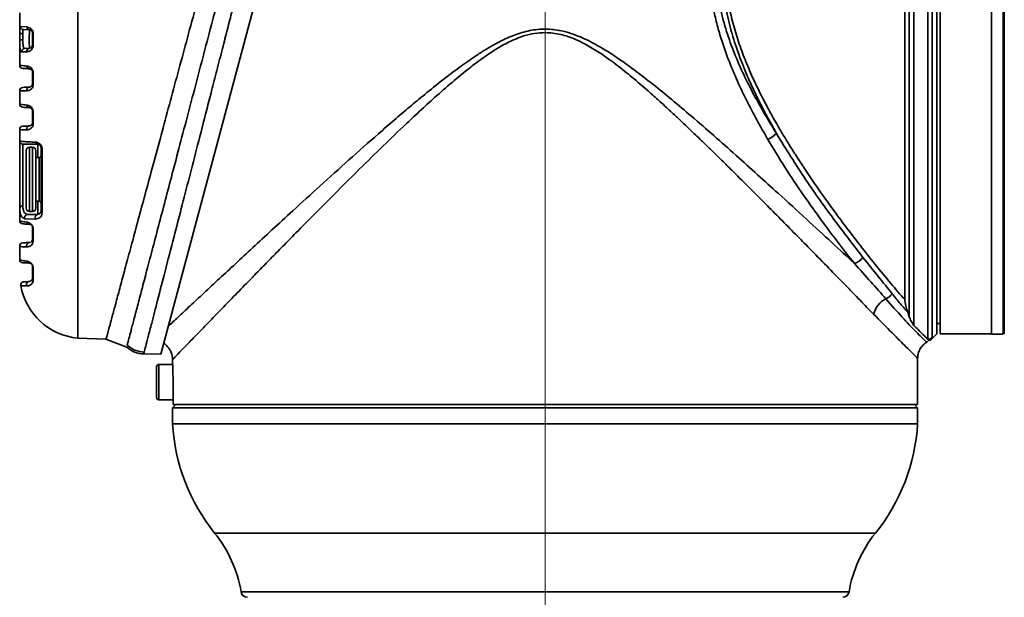
# Model space of a CAD drawing. Units: millimetres. Extents: x 88 to 163, y 52 to 205.
# Drawn here: x 115 to 134, y 118 to 129 of the extents above; entities that cross this region are included whole.
import ezdxf

# ---------------------------------------------------------------- set-up
doc = ezdxf.new("R2010")
doc.units = ezdxf.units.MM
doc.linetypes.add('CENTERX2', pattern=[20.32, 12.7, -2.54, 2.54, -2.54])
doc.layers.add('10', color=7, linetype='Continuous')
doc.styles.add('SLDTEXTSTYLE0', font='TXT', dxfattribs={"width": 0.7})
doc.dimstyles.new('SLDDIMSTYLE0', dxfattribs={"dimtxt": 3.5, "dimasz": 2.1, "dimexe": 0, "dimexo": 0.0625, "dimgap": 0.875, "dimtad": 2, "dimdec": 3, "dimlfac": 7.91, "dimrnd": 1e-09, "dimzin": 12, "dimdsep": 46, "dimtxsty": 'SLDTEXTSTYLE0', "dimsah": 1, "dimcen": 0.09, "dimadec": 0, "dimazin": 3, "dimtfac": 1, "dimtdec": 3, "dimtofl": 0, "dimtmove": 0, "dimatfit": 3, "dimfxl": 0, "dimfrac": 2, "dimtolj": 1, "dimtzin": 12, "dimarcsym": 0})

# ---------------------------------------------------------------- blocks, each defined once
blk = doc.blocks.new('_D_5')
at = {"layer": '10'}
for p, q in [((127.368, 164.897), (127.368, 150.521)), ((142.728, 94.418), (142.728, 154.521)), ((127.368, 152.521), (142.728, 152.521)), ((142.728, 152.521), (159.12, 152.521))]:
    blk.add_line(p, q, dxfattribs=at)
for points in [[(127.368, 152.521), (129.468, 152.271), (129.468, 152.771)], [(142.728, 152.521), (140.628, 152.771), (140.628, 152.271)]]:
    blk.add_solid(points, dxfattribs=at)
at = {"layer": '10', "insert": (151.444, 157.032), "char_height": 3.5, "attachment_point": 1, "style": 'SLDTEXTSTYLE0'}
blk.add_mtext('121.5', dxfattribs=at)

msp = doc.modelspace()

# ---------------------------------------------------------------- linework, layer by layer
at = {"color": 7, "linetype": 'Continuous', "lineweight": 35}
for p, q in [((117.4012, 122.2941), (121.5649, 137.83325)), ((115.76958, 137.44407), (115.76958, 122.6106)), ((132.58802, 122.62678), (132.58802, 137.44922)), ((132.67742, 122.69484), (132.67742, 137.35983)), ((132.74059, 137.35983), (132.74059, 122.69484)), ((133.97953, 122.68978), (133.97953, 137.35476)), ((133.75197, 122.68978), (133.75197, 134.31727)), ((114.62432, 129.01286), (114.62432, 128.63165)), ((114.63869, 128.74461), (114.76436, 128.73472)), ((114.69788, 128.6834), (114.81726, 128.67715)), ((114.87716, 128.61402), (114.87716, 128.38123)), ((114.89047, 128.60607), (114.89047, 128.37197)), ((114.62432, 128.47518), (114.62432, 127.98239)), ((114.81726, 128.3181), (114.72131, 128.31308)), ((114.76436, 128.24734), (114.66336, 128.24566)), ((114.87716, 127.84917), (114.87716, 127.61637)), ((114.89047, 127.83691), (114.89047, 127.60281)), ((114.62432, 127.48315), (114.62432, 127.21754)), ((114.87716, 127.08431), (114.87716, 126.85152)), ((114.89047, 127.06775), (114.89047, 126.83365)), ((114.62432, 126.7183), (114.62432, 126.49386)), ((114.68643, 125.2183), (114.68643, 126.43066)), ((114.87969, 126.36853), (114.81648, 126.36853)), ((114.81648, 126.36853), (114.81648, 125.73642)), ((114.87969, 126.36853), (114.87969, 125.98657)), ((114.98193, 126.4255), (114.98193, 126.16517)), ((115.04404, 126.3623), (115.04404, 125.11054)), ((114.75327, 126.30532), (114.75327, 125.96156)), ((114.9429, 125.16752), (114.9429, 126.30532)), ((115.06613, 126.33741), (115.06613, 125.07716)), ((114.87969, 125.98657), (114.87969, 125.10431)), ((115.00677, 126.16561), (114.9429, 126.16449)), ((115.00677, 125.73642), (115.00677, 126.16561)), ((114.81648, 125.73642), (114.81648, 125.10431)), ((115.00677, 125.30724), (115.00677, 125.73642)), ((114.9429, 125.30835), (115.00677, 125.30724)), ((114.98193, 125.30767), (114.98193, 125.04734)), ((114.62432, 125.17113), (114.62432, 124.92297)), ((114.98193, 125.04734), (114.78059, 125.04383)), ((114.81648, 125.10431), (114.87969, 125.10431)), ((114.93538, 124.954), (114.72344, 124.96193)), ((114.87716, 124.78975), (114.87716, 124.55696)), ((114.89047, 124.76028), (114.89047, 124.52618)), ((114.62432, 124.42373), (114.62432, 124.15812)), ((114.83635, 124.49785), (114.81726, 124.49383)), ((114.87716, 124.0249), (114.87716, 123.7921)), ((114.89047, 123.99112), (114.89047, 123.75702)), ((132.1043, 123.12011), (132.1347, 123.03289)), ((132.67742, 122.89712), (132.74059, 122.89712)), ((133.97953, 122.94769), (134.00485, 122.94769)), ((132.58503, 122.60246), (132.67742, 122.69484)), ((132.74059, 122.69484), (133.75197, 122.69484)), ((133.75197, 122.68978), (133.97953, 122.68978)), ((115.76958, 122.6106), (116.32548, 122.59119)), ((116.32294, 122.59217), (116.73275, 122.4338)), ((132.47673, 122.53266), (132.52095, 122.56903)), ((132.58537, 122.6028), (132.58802, 122.62678)), ((117.06435, 122.29998), (117.4012, 122.2941)), ((117.06517, 122.30007), (117.06514, 122.29997)), ((117.63317, 122.18916), (117.63317, 122.12594)), ((132.29815, 121.3042), (132.29815, 122.21141)), ((117.6347, 122.09434), (117.36452, 122.09434)), ((117.36452, 122.09434), (117.36452, 121.39902)), ((117.64298, 121.74668), (117.64298, 121.3042)), ((117.36452, 121.39902), (117.64298, 121.39902)), ((117.69638, 121.3042), (117.63317, 121.24099)), ((117.63317, 121.24099), (117.63317, 120.92493)), ((117.63317, 121.24099), (132.29815, 121.24099)), ((132.29815, 121.3042), (117.64298, 121.3042)), ((132.29815, 121.24099), (132.23494, 121.3042)), ((132.29815, 120.92493), (132.29815, 121.24099)), ((132.29815, 120.92493), (117.63317, 120.92493)), ((131.4695, 118.77576), (118.46181, 118.77576)), ((130.94842, 117.61675), (118.9829, 117.61675))]:
    msp.add_line(p, q, dxfattribs=at)
at = {"color": 7, "linetype": 'Continuous', "lineweight": 35, "flags": 128}
for points in [[(132.0453, 123.36875), (132.0453, 123.63017), (132.0453, 123.93101), (132.0453, 124.26944), (132.0453, 124.64335), (132.0453, 125.05046), (132.0453, 125.48824), (132.0453, 125.954), (132.0453, 126.44487), (132.0453, 126.95782), (132.0453, 127.48969), (132.0453, 128.0372), (132.0453, 128.59699), (132.0453, 129.16558)], [(114.62432, 128.63165), (114.62553, 128.62501), (114.62912, 128.61862), (114.63495, 128.61274), (114.6428, 128.60758), (114.65236, 128.60334), (114.66328, 128.60019), (114.67512, 128.59824), (114.68744, 128.59758)], [(114.89047, 128.60607), (114.88744, 128.60694), (114.88477, 128.60786), (114.88248, 128.60882), (114.88058, 128.60982), (114.87909, 128.61085), (114.87802, 128.61189), (114.87738, 128.61295), (114.87716, 128.61402)], [(114.89047, 128.37197), (114.88744, 128.37298), (114.88477, 128.37405), (114.88248, 128.37517), (114.88058, 128.37633), (114.87909, 128.37753), (114.87802, 128.37875), (114.87738, 128.37998), (114.87716, 128.38123)]]:
    msp.add_lwpolyline(points, dxfattribs=at)
at = {"color": 7, "linetype": 'Continuous', "lineweight": 35}
for centre, radius, start, end in [((114.82333, 128.73581), 0.05898, 181.060123, 264.093676), ((114.67213, 128.29149), 0.18981, 85.197553, 104.588876), ((114.82422, 128.25774), 0.06076, 96.579782, 189.860024), ((114.68753, 127.98239), 0.06321, 180, 267), ((114.82294, 127.97075), 0.05873, 184.077186, 264.45002), ((114.89386, 127.85395), 0.01737, 195.974236, 258.737068), ((114.68753, 127.48315), 0.06321, 93, 180), ((114.82418, 127.49238), 0.06126, 96.487857, 192.437836), ((114.89502, 127.62059), 0.01835, 193.266541, 255.632224), ((114.68753, 127.21754), 0.06321, 180, 267), ((114.82252, 127.20583), 0.05863, 187.264842, 264.852591), ((114.89812, 127.08753), 0.0212, 188.720153, 248.851743), ((114.68753, 126.7183), 0.06321, 93, 180), ((114.82399, 126.72702), 0.06174, 96.259971, 195.009277), ((114.89967, 126.85439), 0.02269, 187.26674, 246.084107), ((129.11358, 127.03121), 0.56199, 294.97729, 315.970692), ((114.68753, 126.49386), 0.06321, 180, 269), ((114.81648, 126.30532), 0.06321, 90, 180), ((114.87969, 126.30532), 0.06321, 0, 90), ((114.98682, 126.47771), 0.05244, 191.173209, 264.648207), ((115.07473, 126.36729), 0.03109, 189.243092, 253.946201), ((115.00611, 126.20353), 0.03793, 271, 0), ((114.68024, 125.16197), 0.05667, 83.733718, 170.697041), ((115.00611, 125.26932), 0.03793, 0, 89), ((114.78323, 124.9811), 0.06279, 92.409969, 197.769216), ((114.81648, 125.16752), 0.06321, 180, 270), ((114.87969, 125.16752), 0.06321, 270, 0), ((114.99072, 124.98467), 0.06328, 97.985889, 209.000174), ((115.08429, 125.11317), 0.04033, 183.737145, 243.246713), ((114.68753, 124.92297), 0.06321, 180, 267), ((114.82125, 124.91262), 0.05987, 198.150695, 266.175093), ((114.91852, 124.79068), 0.04137, 181.294153, 227.309506), ((114.68753, 124.42373), 0.06321, 93, 180), ((114.82225, 124.43114), 0.06289, 94.549615, 202.993595), ((114.92123, 124.55774), 0.04407, 181.018842, 225.742638), ((114.68753, 124.15812), 0.06321, 180, 267), ((114.82089, 124.14902), 0.06111, 202.322856, 266.594153), ((130.95013, 124.40969), 0.34259, 287.468, 322.586719), ((114.92786, 124.02536), 0.0507, 180.527489, 222.483052), ((115.88854, 123.86922), 1.26422, 190.084684, 264.600782), ((114.82116, 123.66597), 0.06313, 93.544396, 205.866892), ((114.93096, 123.79244), 0.05379, 180.360182, 221.183892), ((131.54905, 123.66451), 0.30583, 293.8448, 324.278797), ((131.87642, 122.97684), 0.456, 116.538055, 166.587204), ((132.49866, 122.71646), 0.1266, 269.981813, 314.897816), ((117.07399, 122.80568), 0.5057, 227.150705, 268.999616), ((117.36452, 122.04693), 0.04741, 90, 180), ((117.36452, 121.44643), 0.04741, 180, 270), ((121.41913, 121.15033), 3.79267, 183.406998, 218.7626), ((128.51218, 121.15033), 3.79267, 321.2374, 356.593002), ((116.49026, 117.19271), 2.52845, 9.65467, 38.7626), ((133.44105, 117.19271), 2.52845, 141.2374, 170.34533), ((119.10753, 117.63795), 0.12642, 189.65467, 270), ((130.82379, 117.63795), 0.12642, 270, 350.34533)]:
    msp.add_arc(centre, radius, start, end, dxfattribs=at)
for points, knots in [([(120.39743, 137.60568), (120.39475, 137.59584), (120.39023, 137.5793), (120.35893, 137.46497), (120.31968, 137.32119), (120.26651, 137.12653), (120.20054, 136.88509), (120.12302, 136.60126), (120.03426, 136.27614), (119.93376, 135.90802), (119.82216, 135.49896), (119.70111, 135.05501), (119.57036, 134.57545), (119.43055, 134.06233), (119.28216, 133.51745), (119.12737, 132.94873), (118.96579, 132.35472), (118.79867, 131.74006), (118.62714, 131.10868), (118.45386, 130.47032), (118.27832, 129.82331), (118.10176, 129.17205), (117.9266, 128.52548), (117.75571, 127.89425), (117.58857, 127.27629), (117.42542, 126.67281), (117.27001, 126.09743), (117.12485, 125.55956), (116.98909, 125.05631), (116.86212, 124.58533), (116.74764, 124.16037), (116.64723, 123.78741), (116.55977, 123.46249), (116.48451, 123.18271), (116.42479, 122.96064), (116.38016, 122.79463), (116.34905, 122.67889), (116.32922, 122.60512), (116.32673, 122.59583), (116.32548, 122.59119)], [0, 0, 0, 0, 0.036934896, 0.062174699, 0.087414696, 0.113385794, 0.139357291, 0.164661293, 0.189965724, 0.215967522, 0.241969851, 0.26796207, 0.293954792, 0.320652979, 0.347351631, 0.374241553, 0.401131828, 0.428760972, 0.456390349, 0.484025488, 0.511660673, 0.540083652, 0.568506471, 0.596381614, 0.624256423, 0.652963819, 0.681670649, 0.709141615, 0.736612001, 0.764932502, 0.793252297, 0.819863011, 0.846473199, 0.873911969, 0.901350252, 0.925684298, 0.950018141, 0.975009111, 1, 1, 1, 1]), ([(120.75408, 137.72177), (120.75162, 137.71278), (120.74725, 137.69684), (120.72032, 137.5934), (120.68354, 137.45409), (120.634, 137.26568), (120.57171, 137.02961), (120.49677, 136.74529), (120.41018, 136.41606), (120.31289, 136.04678), (120.20617, 135.64145), (120.0899, 135.20054), (119.96442, 134.72428), (119.83028, 134.21425), (119.68692, 133.66987), (119.53646, 133.09851), (119.37827, 132.49839), (119.21455, 131.87642), (119.04632, 131.23676), (118.87586, 130.58937), (118.70292, 129.93251), (118.52867, 129.27043), (118.35539, 128.61206), (118.18581, 127.96827), (118.01975, 127.33687), (117.85727, 126.71921), (117.70186, 126.12864), (117.55595, 125.57489), (117.41913, 125.05498), (117.29096, 124.56691), (117.17456, 124.12471), (117.07194, 123.73463), (116.98201, 123.3927), (116.90407, 123.09628), (116.84002, 122.85379), (116.7915, 122.66912), (116.75748, 122.53895), (116.74612, 122.49586), (116.74087, 122.47595)], [0, 0, 0, 0, 0.0336163, 0.05965141, 0.08586818, 0.11199218, 0.13811634, 0.16498013, 0.19184413, 0.2182383, 0.24480838, 0.27128665, 0.29776561, 0.32494534, 0.35212547, 0.3798347, 0.40754424, 0.43601622, 0.46448825, 0.49294194, 0.52139573, 0.55065959, 0.57992323, 0.60864015, 0.6373568, 0.66692643, 0.69649559, 0.72487406, 0.75325212, 0.78250411, 0.81175546, 0.83930756, 0.86685914, 0.89526658, 0.9236735, 0.95037438, 0.97707489, 1, 1, 1, 1]), ([(134.00485, 137.35984), (134.00485, 137.35071), (134.00485, 137.33241), (134.00485, 137.18845), (134.00485, 136.96195), (134.00485, 136.64392), (134.00485, 136.24389), (134.00485, 135.76609), (134.00485, 135.21389), (134.00485, 134.59671), (134.00485, 133.92258), (134.00485, 133.19834), (134.00485, 132.43493), (134.00485, 131.64119), (134.00485, 130.82642), (134.00485, 130.00171), (134.00485, 129.1772), (134.00485, 128.36374), (134.00485, 127.57126), (134.00485, 126.80951), (134.00485, 126.08952), (134.00485, 125.41883), (134.00485, 124.8052), (134.00485, 124.25894), (134.00485, 123.7846), (134.00485, 123.38817), (134.00485, 123.07722), (134.00485, 122.85492), (134.00485, 122.71901), (134.00485, 122.70288), (134.00485, 122.69508)], [0, 0, 0, 0, 0.035748026, 0.071609996, 0.107358023, 0.143105611, 0.178967325, 0.214715556, 0.250493805, 0.286386818, 0.322165982, 0.357910106, 0.393768081, 0.429512168, 0.465274214, 0.50115061, 0.536913186, 0.57266854, 0.608537941, 0.644293047, 0.68002286, 0.71586589, 0.751594848, 0.78737053, 0.823260553, 0.859036768, 0.894814939, 0.930707577, 0.966486011, 1, 1, 1, 1]), ([(132.0453, 136.68592), (131.99318, 136.62575), (131.88673, 136.50285), (131.7112, 136.29408), (131.52531, 136.06812), (131.32844, 135.82337), (131.16074, 135.60971), (131.02426, 135.43278), (130.92381, 135.30105), (130.81672, 135.15872), (130.70301, 135.00533), (130.6094, 134.87706), (130.53691, 134.77664), (130.48632, 134.70606), (130.43113, 134.62844), (130.37134, 134.54357), (130.29185, 134.42965), (130.20428, 134.30213), (130.12026, 134.17759), (130.06911, 134.10088), (130.04416, 134.06323), (130.0366, 134.0518), (130.03405, 134.04794), (130.03324, 134.0467), (130.03294, 134.04625), (130.03282, 134.04607), (130.03277, 134.04599), (130.03275, 134.04596), (130.03274, 134.04594), (130.03273, 134.04594), (130.03273, 134.04593), (129.95687, 133.93088), (129.80882, 133.70123), (129.59171, 133.34489), (129.38369, 132.97984), (129.18526, 132.6008), (128.9851, 132.17439), (128.79354, 131.69362), (128.63012, 131.15355), (128.52393, 130.59262), (128.48711, 130.01936), (128.52578, 129.44649), (128.62168, 128.94977), (128.74162, 128.52968), (128.86573, 128.17757), (129.01191, 127.82369), (129.17774, 127.46976), (129.36149, 127.11614), (129.53323, 126.81142), (129.68709, 126.55291), (129.81376, 126.34793), (129.90494, 126.20492), (129.96058, 126.11898), (129.98609, 126.07979), (130.01227, 126.0398), (130.03001, 126.01284), (130.03947, 125.99852), (130.04118, 125.99594), (130.04732, 125.98667), (130.07033, 125.95198), (130.19871, 125.75943), (130.4015, 125.46539), (130.66871, 125.0948), (130.90014, 124.7837), (131.1709, 124.43055), (131.46423, 124.06026), (131.77728, 123.67962), (131.95631, 123.47196), (132.0453, 123.36875)], [0, 0, 0, 0, 0.02432125, 0.04967065, 0.07449837, 0.09904224, 0.12495636, 0.1361846, 0.14805423, 0.16056572, 0.17371948, 0.18751583, 0.19275878, 0.19851175, 0.20477473, 0.21154775, 0.21883079, 0.23173963, 0.24123705, 0.24732296, 0.24908659, 0.24970167, 0.24988757, 0.24995296, 0.24997855, 0.2499892, 0.24999377, 0.24999575, 0.24999662, 0.24999701, 0.24999717, 0.2499973, 0.27578251, 0.3004783, 0.32544781, 0.3503205, 0.37509199, 0.40636435, 0.43782558, 0.46910065, 0.50040211, 0.53183404, 0.56307272, 0.58374533, 0.60458883, 0.62578639, 0.64873066, 0.67172844, 0.69520674, 0.71062332, 0.72575186, 0.73901141, 0.74183667, 0.74473437, 0.74770453, 0.75074713, 0.75076803, 0.75091912, 0.75132682, 0.75284934, 0.75872286, 0.79486965, 0.82149144, 0.84992135, 0.87529884, 0.91783636, 0.95916161, 1, 1, 1, 1]), ([(129.35089, 126.52178), (129.27769, 126.64886), (129.13085, 126.90379), (128.92115, 127.30514), (128.72429, 127.72091), (128.56455, 128.10966), (128.44201, 128.46086), (128.35253, 128.7655), (128.26755, 129.12465), (128.202, 129.54217), (128.17865, 129.9713), (128.19159, 130.34461), (128.22523, 130.66593), (128.27906, 130.97796), (128.35134, 131.28473), (128.44063, 131.5895), (128.57977, 131.98928), (128.78311, 132.46953), (129.05525, 133.01624), (129.25196, 133.36001), (129.35089, 133.53289)], [0, 0, 0, 0, 0.06218248, 0.12474834, 0.18733871, 0.24961613, 0.29338267, 0.33505319, 0.37472666, 0.43792858, 0.49930106, 0.54103239, 0.58264242, 0.62469387, 0.66437777, 0.70605619, 0.74982854, 0.83244101, 0.91573341, 1, 1, 1, 1]), ([(129.51764, 126.64061), (129.36777, 126.88845), (129.06842, 127.38346), (128.74204, 128.067), (128.53205, 128.64425), (128.40959, 129.09312), (128.33127, 129.55454), (128.30363, 130.02347), (128.33022, 130.49298), (128.40829, 130.95543), (128.5303, 131.405), (128.74, 131.98314), (129.06726, 132.66923), (129.36732, 133.16546), (129.51764, 133.41406)], [0, 0, 0, 0, 0.1254114, 0.2504861, 0.31273419, 0.37535819, 0.43751066, 0.49928249, 0.561683, 0.62401426, 0.68620182, 0.74891098, 0.87421172, 1, 1, 1, 1]), ([(129.51764, 126.64061), (129.37986, 126.89088), (129.10464, 127.39082), (128.81156, 128.07679), (128.62551, 128.65281), (128.51795, 129.1004), (128.44944, 129.5594), (128.4257, 130.02487), (128.44898, 130.49028), (128.51692, 130.94909), (128.62411, 131.39693), (128.81016, 131.97439), (129.10358, 132.66186), (129.37959, 133.16326), (129.51764, 133.41406)], [0, 0, 0, 0, 0.124580038, 0.248861984, 0.311658672, 0.374313204, 0.436778728, 0.499768208, 0.562460728, 0.624894715, 0.68775473, 0.750418126, 0.875164922, 1, 1, 1, 1]), ([(119.05653, 130.02734), (119.01141, 129.85143), (118.92803, 129.52634), (118.81366, 129.08075), (118.71174, 128.68463), (118.61091, 128.29229), (118.50694, 127.88774), (118.40394, 127.48741), (118.27636, 126.99184), (118.12857, 126.41759), (117.96024, 125.76465), (117.80495, 125.16224), (117.64249, 124.53292), (117.4832, 123.91603), (117.33522, 123.3436), (117.22667, 122.92399), (117.15119, 122.63227), (117.10203, 122.44246), (117.07096, 122.32238), (117.06708, 122.30743), (117.06514, 122.29997)], [0, 0, 0, 0, 0.04410316, 0.08150847, 0.11221991, 0.14452755, 0.18178643, 0.21683031, 0.24966118, 0.31424645, 0.37482432, 0.43844744, 0.49937298, 0.58356717, 0.66661433, 0.74932908, 0.81217882, 0.87427017, 0.93725878, 1, 1, 1, 1]), ([(132.1347, 130.02734), (132.1347, 129.64704), (132.1347, 128.88645), (132.1347, 127.77248), (132.1347, 126.71163), (132.1347, 125.7292), (132.1347, 124.84728), (132.1347, 124.09071), (132.1347, 123.46229), (132.1347, 123.17602), (132.1347, 123.03289)], [0, 0, 0, 0, 0.12499998, 0.24999996, 0.37499995, 0.49999994, 0.62499995, 0.74999996, 0.87499998, 1, 1, 1, 1]), ([(114.62432, 128.63165), (114.62435, 128.64836), (114.62441, 128.68202), (114.62608, 128.71775), (114.63011, 128.74118), (114.63583, 128.74346), (114.63869, 128.74461)], [0, 0, 0, 0, 0.24529581, 0.49412583, 0.74611029, 1, 1, 1, 1]), ([(114.63869, 128.74461), (114.6397, 128.73707), (114.64178, 128.72144), (114.65545, 128.70132), (114.67504, 128.68704), (114.69045, 128.68459), (114.69788, 128.6834)], [0, 0, 0, 0, 0.24113998, 0.5, 0.75886002, 1, 1, 1, 1]), ([(114.76436, 128.73472), (114.78751, 128.73097), (114.81688, 128.72622), (114.85552, 128.6938), (114.87058, 128.67441), (114.88027, 128.65596), (114.88602, 128.64005), (114.88979, 128.62315), (114.89024, 128.61177), (114.89047, 128.60607)], [0, 0, 0, 0, 0.50104807, 0.6357404, 0.75355837, 0.81735395, 0.87784452, 0.93879142, 1, 1, 1, 1]), ([(117.54858, 122.84415), (117.60989, 122.90145), (117.73463, 123.01806), (117.97372, 123.24133), (118.2485, 123.4975), (118.54703, 123.77537), (118.87011, 124.07538), (119.21391, 124.39381), (119.59168, 124.74248), (120.03221, 125.14718), (120.53659, 125.60737), (121.09948, 126.11529), (121.5898, 126.55012), (121.99069, 126.89857), (122.29388, 127.15713), (122.61078, 127.42077), (122.93525, 127.68173), (123.26195, 127.93053), (123.53547, 128.12393), (123.75973, 128.26909), (123.9385, 128.37511), (124.14751, 128.48617), (124.39729, 128.59542), (124.69945, 128.67967), (124.96085, 128.69955), (125.16879, 128.68178), (125.33821, 128.65003), (125.51982, 128.59601), (125.71143, 128.51891), (125.98086, 128.38647), (126.3179, 128.18034), (126.71223, 127.90007), (127.09242, 127.60585), (127.46992, 127.29818), (127.86869, 126.96097), (128.29148, 126.5941), (128.72607, 126.20906), (129.14871, 125.82971), (129.61355, 125.4081), (130.10429, 124.95922), (130.60736, 124.49575), (130.90694, 124.21819), (131.05297, 124.0829)], [0, 0, 0, 0, 0.03099434, 0.06306628, 0.09393466, 0.12607007, 0.15554072, 0.18620852, 0.21812328, 0.2513292, 0.29283298, 0.33492467, 0.37653017, 0.39812014, 0.41892452, 0.43895102, 0.4621894, 0.48316385, 0.50190311, 0.51328278, 0.52378617, 0.53343478, 0.54913036, 0.56491196, 0.5805407, 0.58831354, 0.59631776, 0.60648926, 0.61685476, 0.62749447, 0.65189767, 0.67671543, 0.70128934, 0.72569089, 0.75203349, 0.78279654, 0.81411852, 0.8452424, 0.87576844, 0.91926207, 0.96064356, 1, 1, 1, 1]), ([(114.62432, 128.47518), (114.62432, 128.50287), (114.62432, 128.55822), (114.62432, 128.60718), (114.62432, 128.63165)], [0, 0, 0, 0, 0.50038105, 1, 1, 1, 1]), ([(114.68744, 128.59758), (114.68728, 128.61013), (114.68695, 128.63524), (114.68774, 128.6624), (114.69065, 128.68041), (114.69547, 128.68241), (114.69788, 128.6834)], [0, 0, 0, 0, 0.2501325, 0.50051117, 0.7505352, 1, 1, 1, 1]), ([(114.68802, 128.48063), (114.68802, 128.50131), (114.68802, 128.54266), (114.68763, 128.57927), (114.68744, 128.59758)], [0, 0, 0, 0, 0.49996607, 1, 1, 1, 1]), ([(114.81726, 128.3181), (114.81676, 128.32081), (114.81576, 128.32621), (114.81448, 128.36818), (114.81363, 128.42801), (114.81335, 128.49867), (114.81365, 128.56888), (114.81449, 128.62776), (114.81576, 128.6691), (114.81676, 128.67446), (114.81726, 128.67715)], [0, 0, 0, 0, 0.12539341, 0.25084771, 0.37611457, 0.50103314, 0.62565448, 0.75022065, 0.87488804, 1, 1, 1, 1]), ([(114.81726, 128.67715), (114.82777, 128.67587), (114.84106, 128.67426), (114.8609, 128.65717), (114.86863, 128.64658), (114.87314, 128.63664), (114.87546, 128.62925), (114.87692, 128.6214), (114.87708, 128.61651), (114.87716, 128.61402)], [0, 0, 0, 0, 0.5757642, 0.7286608, 0.84208764, 0.88669116, 0.92568749, 0.96220685, 1, 1, 1, 1]), ([(124.96566, 128.62524), (124.89666, 128.62187), (124.7552, 128.61496), (124.51579, 128.5544), (124.25723, 128.44677), (123.9851, 128.29151), (123.72352, 128.1144), (123.45294, 127.90965), (123.15597, 127.66592), (122.84453, 127.3945), (122.53261, 127.11085), (122.17841, 126.77946), (121.77055, 126.38771), (121.31992, 125.94581), (120.88261, 125.5107), (120.4633, 125.0894), (120.10345, 124.72514), (119.80335, 124.42007), (119.56148, 124.17345), (119.33627, 123.94314), (119.09179, 123.6926), (118.83526, 123.42932), (118.57636, 123.16298), (118.3417, 122.92109), (118.13415, 122.70704), (117.95711, 122.52419), (117.79251, 122.35396), (117.66104, 122.2181), (117.6424, 122.19875), (117.63317, 122.18916)], [0, 0, 0, 0, 0.01533674, 0.03143951, 0.05466906, 0.07760277, 0.10137633, 0.12546488, 0.15392607, 0.18816486, 0.21933805, 0.25042189, 0.30005237, 0.3513048, 0.40037496, 0.44989726, 0.49958697, 0.53238099, 0.56404931, 0.59460713, 0.62407136, 0.66757873, 0.70934094, 0.74944405, 0.79256726, 0.83431305, 0.87484719, 0.93799895, 1, 1, 1, 1]), ([(131.43286, 123.08261), (131.34599, 123.17206), (131.16829, 123.35505), (130.8709, 123.66047), (130.54869, 123.99067), (130.23524, 124.31075), (129.92846, 124.62303), (129.64072, 124.9147), (129.34345, 125.21465), (129.03527, 125.52392), (128.76084, 125.79707), (128.5164, 126.03867), (128.32086, 126.23055), (128.11257, 126.43331), (127.88582, 126.65181), (127.6667, 126.8598), (127.44567, 127.06668), (127.24694, 127.24916), (126.99706, 127.47331), (126.72608, 127.7075), (126.41542, 127.95991), (126.12243, 128.17588), (125.83853, 128.35672), (125.60958, 128.47518), (125.41828, 128.54868), (125.22105, 128.60761), (125.0684, 128.61815), (124.96566, 128.62524)], [0, 0, 0, 0, 0.06108636, 0.12496424, 0.18603801, 0.25024903, 0.29836646, 0.34883139, 0.39803861, 0.44676165, 0.49888889, 0.52852484, 0.56101753, 0.5891011, 0.62344309, 0.66303018, 0.68615105, 0.72007351, 0.74868685, 0.79216625, 0.83255161, 0.87369914, 0.9052594, 0.93678514, 0.95312084, 0.9684477, 1, 1, 1, 1]), ([(114.66336, 128.24566), (114.65612, 128.24899), (114.64166, 128.25562), (114.62938, 128.30745), (114.62451, 128.38252), (114.62438, 128.44449), (114.62432, 128.47518)], [0, 0, 0, 0, 0.254066126, 0.5066472, 0.755623364, 1, 1, 1, 1]), ([(114.66336, 128.24566), (114.66364, 128.25373), (114.66408, 128.26615), (114.67085, 128.2815), (114.67822, 128.29223), (114.68767, 128.30107), (114.70164, 128.30985), (114.71357, 128.31181), (114.72131, 128.31308)], [0, 0, 0, 0, 0.23921913, 0.368207901, 0.5, 0.631792099, 0.76078087, 1, 1, 1, 1]), ([(114.72131, 128.31308), (114.7149, 128.31515), (114.70213, 128.31928), (114.69158, 128.35711), (114.68791, 128.41264), (114.68798, 128.45795), (114.68802, 128.48063)], [0, 0, 0, 0, 0.25171843, 0.5011643, 0.75033637, 1, 1, 1, 1]), ([(114.89047, 128.37197), (114.89021, 128.36601), (114.88967, 128.35368), (114.88438, 128.3315), (114.86928, 128.29881), (114.82637, 128.25658), (114.78921, 128.25104), (114.76436, 128.24734)], [0, 0, 0, 0, 0.05937081, 0.12281941, 0.24645788, 0.49617812, 1, 1, 1, 1]), ([(114.87716, 128.38123), (114.8768, 128.37647), (114.87594, 128.36532), (114.86823, 128.34641), (114.84729, 128.32304), (114.82941, 128.3201), (114.81726, 128.3181)], [0, 0, 0, 0, 0.069256, 0.16200907, 0.43089486, 1, 1, 1, 1]), ([(114.62432, 127.98239), (114.63017, 127.98049), (114.6419, 127.97668), (114.72348, 127.96994), (114.76436, 127.96657)], [0, 0, 0, 0, 0.49901543, 1, 1, 1, 1]), ([(114.68422, 127.91927), (114.68977, 127.91897), (114.70087, 127.91839), (114.77843, 127.91433), (114.81726, 127.91229)], [0, 0, 0, 0, 0.49934036, 1, 1, 1, 1]), ([(114.76436, 127.96657), (114.78695, 127.96289), (114.81524, 127.95827), (114.85434, 127.92603), (114.87001, 127.90646), (114.8803, 127.88682), (114.88611, 127.87063), (114.88983, 127.85363), (114.89025, 127.84253), (114.89047, 127.83691)], [0, 0, 0, 0, 0.49992241, 0.62612286, 0.75231215, 0.81596775, 0.87692603, 0.93765767, 1, 1, 1, 1]), ([(114.81726, 127.91229), (114.82743, 127.91118), (114.84024, 127.90977), (114.86036, 127.8929), (114.86835, 127.88222), (114.87306, 127.87203), (114.87547, 127.8644), (114.87694, 127.85639), (114.87709, 127.85166), (114.87716, 127.84917)], [0, 0, 0, 0, 0.58031933, 0.73103194, 0.83951287, 0.88182188, 0.91984058, 0.95781377, 1, 1, 1, 1]), ([(114.81726, 127.55325), (114.77845, 127.55122), (114.70093, 127.54715), (114.68979, 127.54657), (114.68422, 127.54628)], [0, 0, 0, 0, 0.50071355, 1, 1, 1, 1]), ([(114.89047, 127.60281), (114.8893, 127.59066), (114.88695, 127.56623), (114.86912, 127.53042), (114.82749, 127.48814), (114.78965, 127.48277), (114.76436, 127.47919)], [0, 0, 0, 0, 0.12263664, 0.24661353, 0.49648941, 1, 1, 1, 1]), ([(114.87716, 127.61637), (114.87692, 127.61247), (114.87637, 127.60352), (114.87126, 127.58768), (114.85167, 127.55913), (114.83212, 127.55579), (114.81726, 127.55325)], [0, 0, 0, 0, 0.05861575, 0.13419059, 0.3420916, 1, 1, 1, 1]), ([(114.76436, 127.47919), (114.7235, 127.47879), (114.64196, 127.47801), (114.63019, 127.48144), (114.62432, 127.48315)], [0, 0, 0, 0, 0.50102681, 1, 1, 1, 1]), ([(114.62432, 127.21754), (114.62998, 127.21506), (114.64135, 127.21009), (114.72329, 127.20232), (114.76436, 127.19842)], [0, 0, 0, 0, 0.49879754, 1, 1, 1, 1]), ([(114.68422, 127.15441), (114.68958, 127.15413), (114.70031, 127.15357), (114.77824, 127.14948), (114.81726, 127.14744)], [0, 0, 0, 0, 0.49936051, 1, 1, 1, 1]), ([(114.76436, 127.19842), (114.77482, 127.19691), (114.7958, 127.19388), (114.82721, 127.17947), (114.85375, 127.15778), (114.8701, 127.13743), (114.88059, 127.11704), (114.88636, 127.10066), (114.88988, 127.0838), (114.89027, 127.07319), (114.89047, 127.06775)], [0, 0, 0, 0, 0.24972784, 0.5007104, 0.62756149, 0.75382038, 0.8162614, 0.877766, 0.93736062, 1, 1, 1, 1]), ([(114.81726, 127.14744), (114.82704, 127.1465), (114.83928, 127.14531), (114.8587, 127.12957), (114.86556, 127.12107), (114.86962, 127.11459), (114.87301, 127.10733), (114.87549, 127.09946), (114.87695, 127.09142), (114.87709, 127.08681), (114.87716, 127.08431)], [0, 0, 0, 0, 0.583275057, 0.730756699, 0.787052292, 0.833648012, 0.873484413, 0.911121191, 0.951863376, 1, 1, 1, 1]), ([(114.81726, 126.7884), (114.77826, 126.78635), (114.70035, 126.78227), (114.68959, 126.7817), (114.68422, 126.78142)], [0, 0, 0, 0, 0.50057066, 1, 1, 1, 1]), ([(114.89047, 126.83365), (114.88929, 126.82147), (114.8869, 126.79698), (114.86934, 126.76186), (114.82834, 126.71981), (114.78999, 126.71455), (114.76436, 126.71104)], [0, 0, 0, 0, 0.12297319, 0.24715173, 0.49702281, 1, 1, 1, 1]), ([(114.87716, 126.85152), (114.87678, 126.84699), (114.87449, 126.81964), (114.84987, 126.79628), (114.82947, 126.79135), (114.81726, 126.7884)], [0, 0, 0, 0, 0.07394997, 0.44595512, 1, 1, 1, 1]), ([(114.76436, 126.71104), (114.72331, 126.71115), (114.64138, 126.71137), (114.63, 126.71599), (114.62432, 126.7183)], [0, 0, 0, 0, 0.50111937, 1, 1, 1, 1]), ([(131.22224, 124.20154), (131.04113, 124.43436), (130.67869, 124.90025), (130.08994, 125.71742), (129.70837, 126.33294), (129.51764, 126.64061)], [0, 0, 0, 0, 0.333154368, 0.666674467, 1, 1, 1, 1]), ([(114.62432, 126.49386), (114.62799, 126.49169), (114.63512, 126.48748), (114.69541, 126.48096), (114.78918, 126.47424), (114.88727, 126.46975), (114.93538, 126.46755)], [0, 0, 0, 0, 0.25599873, 0.49753065, 0.75355731, 1, 1, 1, 1]), ([(114.62432, 125.17113), (114.62432, 125.2254), (114.62432, 125.33653), (114.62432, 125.55473), (114.62432, 125.78619), (114.62432, 126.01009), (114.62432, 126.21014), (114.62432, 126.36928), (114.62432, 126.47439), (114.62432, 126.48747), (114.62432, 126.49386)], [0, 0, 0, 0, 0.12211251, 0.25, 0.37788749, 0.5, 0.62211251, 0.75, 0.87788749, 1, 1, 1, 1]), ([(114.68643, 126.43066), (114.68973, 126.4306), (114.69632, 126.43049), (114.75273, 126.4295), (114.84221, 126.42794), (114.93544, 126.42631), (114.98193, 126.4255)], [0, 0, 0, 0, 0.25002891, 0.49873155, 0.75004852, 1, 1, 1, 1]), ([(114.93538, 126.46755), (114.94817, 126.46614), (114.96775, 126.46397), (114.99648, 126.45158), (115.01846, 126.4371), (115.03892, 126.41705), (115.05507, 126.39111), (115.06454, 126.36336), (115.0656, 126.34605), (115.06613, 126.33741)], [0, 0, 0, 0, 0.25205433, 0.38574686, 0.50621789, 0.63423111, 0.75607154, 0.87832179, 1, 1, 1, 1]), ([(114.98193, 126.4255), (114.98856, 126.4249), (114.99965, 126.4239), (115.01592, 126.41584), (115.02604, 126.40667), (115.03081, 126.40122), (115.03501, 126.39513), (115.03841, 126.3887), (115.04095, 126.3822), (115.04355, 126.37275), (115.04384, 126.36664), (115.04404, 126.3623)], [0, 0, 0, 0, 0.34439761, 0.57601295, 0.63402728, 0.68507912, 0.7320326, 0.7785157, 0.82410186, 0.87522464, 1, 1, 1, 1]), ([(131.05297, 124.0829), (130.94771, 124.21656), (130.7386, 124.4821), (130.4017, 124.93224), (130.05012, 125.42601), (129.69315, 125.95554), (129.46236, 126.33735), (129.35089, 126.52178)], [0, 0, 0, 0, 0.19610274, 0.38958149, 0.5928911, 0.80335566, 1, 1, 1, 1]), ([(114.75327, 125.96156), (114.75327, 125.88981), (114.75327, 125.74633), (114.75327, 125.52001), (114.75327, 125.33072), (114.75327, 125.19822), (114.75327, 125.17779), (114.75327, 125.16778)], [0, 0, 0, 0, 0.20159648, 0.40319296, 0.60478943, 0.80638591, 1, 1, 1, 1]), ([(114.78059, 125.04383), (114.7566, 125.05179), (114.72066, 125.06371), (114.69112, 125.13818), (114.68799, 125.19153), (114.68643, 125.2183)], [0, 0, 0, 0, 0.5002699, 0.7493275, 1, 1, 1, 1]), ([(114.72344, 124.96193), (114.69812, 124.9733), (114.66003, 124.99039), (114.62922, 125.07839), (114.62596, 125.14007), (114.62432, 125.17113)], [0, 0, 0, 0, 0.49615885, 0.74636979, 1, 1, 1, 1]), ([(115.06613, 125.07716), (115.06291, 125.05742), (115.05646, 125.01788), (115.0122, 124.96782), (114.96617, 124.95954), (114.93538, 124.954)], [0, 0, 0, 0, 0.24797292, 0.49690393, 1, 1, 1, 1]), ([(115.04404, 125.11054), (115.03854, 125.09231), (115.02727, 125.05492), (114.99729, 125.04991), (114.98193, 125.04734)], [0, 0, 0, 0, 0.48751105, 1, 1, 1, 1]), ([(114.62432, 124.92297), (114.62885, 124.91886), (114.63761, 124.91093), (114.72316, 124.89948), (114.76436, 124.89396)], [0, 0, 0, 0, 0.51845255, 1, 1, 1, 1]), ([(114.68422, 124.85985), (114.68812, 124.85964), (114.69592, 124.85923), (114.7768, 124.855), (114.81726, 124.85287)], [0, 0, 0, 0, 0.4998195, 1, 1, 1, 1]), ([(114.76436, 124.89396), (114.78322, 124.89113), (114.80689, 124.88757), (114.84672, 124.85755), (114.86256, 124.84018), (114.87395, 124.82341), (114.88237, 124.80546), (114.88935, 124.78283), (114.89002, 124.76927), (114.89047, 124.76028)], [0, 0, 0, 0, 0.4977152, 0.62459186, 0.69215976, 0.75275003, 0.81521073, 0.8774955, 1, 1, 1, 1]), ([(114.81726, 124.85287), (114.82566, 124.85228), (114.83609, 124.85154), (114.85603, 124.83765), (114.86358, 124.82909), (114.86693, 124.82431), (114.86908, 124.82076), (114.87099, 124.81709), (114.87334, 124.81176), (114.87685, 124.80057), (114.87703, 124.79441), (114.87716, 124.78975)], [0, 0, 0, 0, 0.57128422, 0.7101844, 0.75453809, 0.77226605, 0.78846209, 0.80433944, 0.82176335, 0.86520328, 1, 1, 1, 1]), ([(114.76436, 124.40658), (114.7209, 124.40851), (114.63419, 124.41236), (114.6276, 124.41995), (114.62432, 124.42373)], [0, 0, 0, 0, 0.50115898, 1, 1, 1, 1]), ([(114.81726, 124.49383), (114.78843, 124.49232), (114.73013, 124.48926), (114.69117, 124.48722), (114.68656, 124.48698), (114.68422, 124.48686)], [0, 0, 0, 0, 0.32532541, 0.65798436, 1, 1, 1, 1]), ([(114.89047, 124.52618), (114.88597, 124.50356), (114.87695, 124.45821), (114.82839, 124.41567), (114.78993, 124.41021), (114.76436, 124.40658)], [0, 0, 0, 0, 0.25016927, 0.50160165, 1, 1, 1, 1]), ([(114.87716, 124.55696), (114.87574, 124.54789), (114.87213, 124.52502), (114.86107, 124.51238), (114.85382, 124.50819), (114.8532, 124.50783)], [0, 0, 0, 0, 0.37498575, 0.94638193, 1, 1, 1, 1]), ([(114.62432, 124.15812), (114.62587, 124.15427), (114.629, 124.14653), (114.71913, 124.13274), (114.76436, 124.12581)], [0, 0, 0, 0, 0.49815299, 1, 1, 1, 1]), ([(114.68422, 124.09499), (114.68601, 124.0949), (114.68961, 124.09471), (114.72399, 124.09291), (114.78681, 124.08962), (114.81726, 124.08802)], [0, 0, 0, 0, 0.33627776, 0.67823882, 1, 1, 1, 1]), ([(114.76436, 124.12581), (114.78129, 124.12343), (114.80252, 124.12044), (114.84124, 124.09331), (114.85449, 124.08012), (114.86153, 124.07202), (114.86848, 124.06252), (114.87446, 124.0527), (114.87911, 124.04338), (114.88424, 124.03092), (114.88957, 124.01161), (114.89012, 123.99912), (114.89047, 123.99112)], [0, 0, 0, 0, 0.4980476, 0.6246996, 0.65783889, 0.68920079, 0.72114576, 0.75294155, 0.77960986, 0.80864253, 0.87745259, 1, 1, 1, 1]), ([(114.81726, 124.08802), (114.8251, 124.08726), (114.835, 124.08629), (114.85389, 124.0748), (114.86191, 124.06615), (114.86435, 124.06311), (114.86616, 124.06056), (114.8674, 124.05867), (114.86858, 124.05673), (114.86998, 124.05421), (114.8715, 124.05113), (114.87367, 124.04596), (114.87683, 124.03539), (114.87702, 124.02942), (114.87716, 124.0249)], [0, 0, 0, 0, 0.55555362, 0.70118809, 0.72289485, 0.73995823, 0.74732368, 0.75433216, 0.76138756, 0.76888617, 0.78352081, 0.80150494, 0.84958943, 1, 1, 1, 1]), ([(131.05297, 124.0829), (131.16476, 123.95871), (131.38853, 123.7101), (131.57791, 123.49329), (131.67268, 123.38479)], [0, 0, 0, 0, 0.49954779, 1, 1, 1, 1]), ([(131.79734, 123.48596), (131.70841, 123.59543), (131.53051, 123.81444), (131.32502, 124.07248), (131.22224, 124.20154)], [0, 0, 0, 0, 0.49984388, 1, 1, 1, 1]), ([(114.78991, 123.72095), (114.77172, 123.72018), (114.73924, 123.71879), (114.7152, 123.71785), (114.70152, 123.71735), (114.69139, 123.71699), (114.68763, 123.71692), (114.66443, 123.71592), (114.65121, 123.67316), (114.64368, 123.64882)], [0, 0, 0, 0, 0.18821864, 0.33610424, 0.44407078, 0.53425192, 0.66135636, 0.80725662, 1, 1, 1, 1]), ([(114.76436, 123.63843), (114.72968, 123.64033), (114.66034, 123.64413), (114.64486, 123.6487), (114.64601, 123.64836), (114.6464, 123.64825)], [0, 0, 0, 0, 0.40031206, 0.8003994, 1, 1, 1, 1]), ([(114.89047, 123.75702), (114.88834, 123.74121), (114.88371, 123.70691), (114.86218, 123.67831), (114.83833, 123.65761), (114.81341, 123.64531), (114.78842, 123.63873), (114.77238, 123.63853), (114.76436, 123.63843)], [0, 0, 0, 0, 0.15333778, 0.33281755, 0.50133321, 0.66125048, 0.8304184, 1, 1, 1, 1]), ([(114.87716, 123.7921), (114.87545, 123.78213), (114.87116, 123.75707), (114.85352, 123.74172), (114.8346, 123.73108), (114.82326, 123.72971), (114.81726, 123.72898)], [0, 0, 0, 0, 0.19788881, 0.49734326, 0.7336975, 1, 1, 1, 1]), ([(132.1043, 123.12011), (132.0566, 123.17561), (131.96123, 123.28657), (131.85195, 123.41952), (131.79734, 123.48596)], [0, 0, 0, 0, 0.5002563, 1, 1, 1, 1]), ([(131.67268, 123.38479), (131.78551, 123.25768), (132.01079, 123.00389), (132.26292, 122.74006), (132.44057, 122.56505), (132.46469, 122.54345), (132.4767, 122.53269)], [0, 0, 0, 0, 0.250224782, 0.499601626, 0.75080091, 1, 1, 1, 1]), ([(132.0453, 123.36875), (132.04987, 123.32989), (132.05902, 123.25201), (132.08918, 123.16414), (132.10429, 123.12011)], [0, 0, 0, 0, 0.49890866, 1, 1, 1, 1]), ([(132.29761, 122.21141), (132.29314, 122.21608), (132.28403, 122.22562), (132.20538, 122.30598), (132.0572, 122.45506), (131.81216, 122.69704), (131.55938, 122.954), (131.43286, 123.08261)], [0, 0, 0, 0, 0.15952736, 0.3259011, 0.49664101, 0.74805463, 1, 1, 1, 1]), ([(132.22412, 122.86342), (132.20463, 122.8894), (132.17013, 122.93541), (132.14545, 123.00333), (132.1347, 123.03289)], [0, 0, 0, 0, 0.5647561, 1, 1, 1, 1]), ([(132.22412, 122.86342), (132.2523, 122.83443), (132.33117, 122.75327), (132.434, 122.65104), (132.47698, 122.61033), (132.49859, 122.58985)], [0, 0, 0, 0, 0.21647759, 0.60596955, 1, 1, 1, 1]), ([(117.45755, 122.50862), (117.45885, 122.50795), (117.48334, 122.49541), (117.52353, 122.45829), (117.57315, 122.39882), (117.62024, 122.31013), (117.62807, 122.23681), (117.63317, 122.18916)], [0, 0, 0, 0, 0.0115496, 0.21755158, 0.42355357, 0.62527475, 1, 1, 1, 1]), ([(132.29815, 122.21085), (132.30035, 122.24187), (132.30485, 122.30539), (132.34193, 122.39562), (132.39913, 122.4764), (132.45224, 122.51478), (132.47854, 122.53379)], [0, 0, 0, 0, 0.24075519, 0.49297345, 0.74887862, 1, 1, 1, 1]), ([(132.52059, 122.56947), (132.52096, 122.56913), (132.52572, 122.56472), (132.51161, 122.57779), (132.49859, 122.58985)], [0, 0, 0, 0, 0.07743426, 1, 1, 1, 1]), ([(132.52129, 122.56833), (132.53324, 122.57172), (132.55713, 122.5785), (132.57596, 122.5947), (132.58537, 122.6028)], [0, 0, 0, 0, 0.49993747, 1, 1, 1, 1]), ([(116.73369, 122.47791), (116.75799, 122.45717), (116.80662, 122.41567), (116.91925, 122.35652), (117.01302, 122.34478), (117.07474, 122.33705)], [0, 0, 0, 0, 0.2545224, 0.50930895, 1, 1, 1, 1]), ([(117.63317, 122.12594), (117.63339, 122.12176), (117.63383, 122.11338), (117.63694, 122.04809), (117.64036, 121.95195), (117.64264, 121.84527), (117.64289, 121.77471), (117.64298, 121.74668)], [0, 0, 0, 0, 0.21449845, 0.42898997, 0.64366141, 0.85845101, 1, 1, 1, 1]), ([(117.31711, 122.04693), (117.31711, 122.04522), (117.31711, 122.04196), (117.31711, 122.01183), (117.31711, 121.95716), (117.31711, 121.86963), (117.31711, 121.78355), (117.31711, 121.70495), (117.31711, 121.64495), (117.31711, 121.58922), (117.31711, 121.54006), (117.31711, 121.49947), (117.31711, 121.46943), (117.31711, 121.45006), (117.31711, 121.44764), (117.31711, 121.44643)], [0, 0, 0, 0, 0.0772569, 0.14762688, 0.26714424, 0.35931448, 0.47830583, 0.54351805, 0.60873062, 0.6739433, 0.73915585, 0.80436802, 0.86957957, 0.93479027, 1, 1, 1, 1])]:
    msp.add_open_spline(points, degree=3, knots=knots, dxfattribs=at)
for points in [[(132.49862, 122.58985), (132.49862, 122.62561), (132.49862, 122.69711), (132.49862, 122.95629), (132.49862, 123.322), (132.49862, 123.7993), (132.49862, 124.37747), (132.49862, 125.04787), (132.49862, 125.79937), (132.49862, 126.61978), (132.49862, 127.49571), (132.49862, 128.4129), (132.49862, 129.35639), (132.49862, 130.31082), (132.49862, 131.26063), (132.49862, 132.19034), (132.49862, 133.08481), (132.49862, 133.92945), (132.49862, 134.7105), (132.49862, 135.41523), (132.49863, 136.03221), (132.49863, 136.55117), (132.49863, 136.96445), (132.49863, 137.26234), (132.49863, 137.45107), (132.49863, 137.47452), (132.49863, 137.48625)], [(132.22409, 137.32147), (132.22409, 137.25555), (132.22409, 137.12371), (132.22409, 136.81582), (132.22409, 136.43169), (132.22409, 135.96792), (132.22409, 135.43233), (132.22409, 134.83083), (132.22409, 134.17092), (132.22409, 133.46058), (132.22409, 132.70846), (132.22409, 131.92372), (132.22409, 131.1159), (132.2241, 130.29483), (132.2241, 129.47051), (132.2241, 128.65296), (132.2241, 127.85214), (132.2241, 127.07779), (132.2241, 126.33933), (132.2241, 125.64575), (132.2241, 125.00546), (132.2241, 124.4264), (132.2241, 123.91505), (132.2241, 123.47975), (132.2241, 123.11787), (132.2241, 122.94824), (132.2241, 122.86342)]]:
    msp.add_open_spline(points, degree=3, dxfattribs=at)
at = {"layer": '10', "linetype": 'CENTERX2', "lineweight": 18, "ltscale": 1.264223}
msp.add_line((124.96566, 130.62524), (124.96566, 77.84915), dxfattribs=at)

# ---------------------------------------------------------------- dimensions: what is measured, and where the dimension line sits
at = {"layer": '10'}
dim = msp.add_linear_dim(base=(142.72798, 152.52057), p1=(127.36768, 164.89691), p2=(142.72798, 94.41786), dimstyle='SLDDIMSTYLE0', dxfattribs=at)
dim.commit()
dim.dimension.update_dxf_attribs({"geometry": '_D_5', "text_midpoint": (155.28195, 152.52057), "dimtype": 160})

doc.saveas('drawing.dxf')
